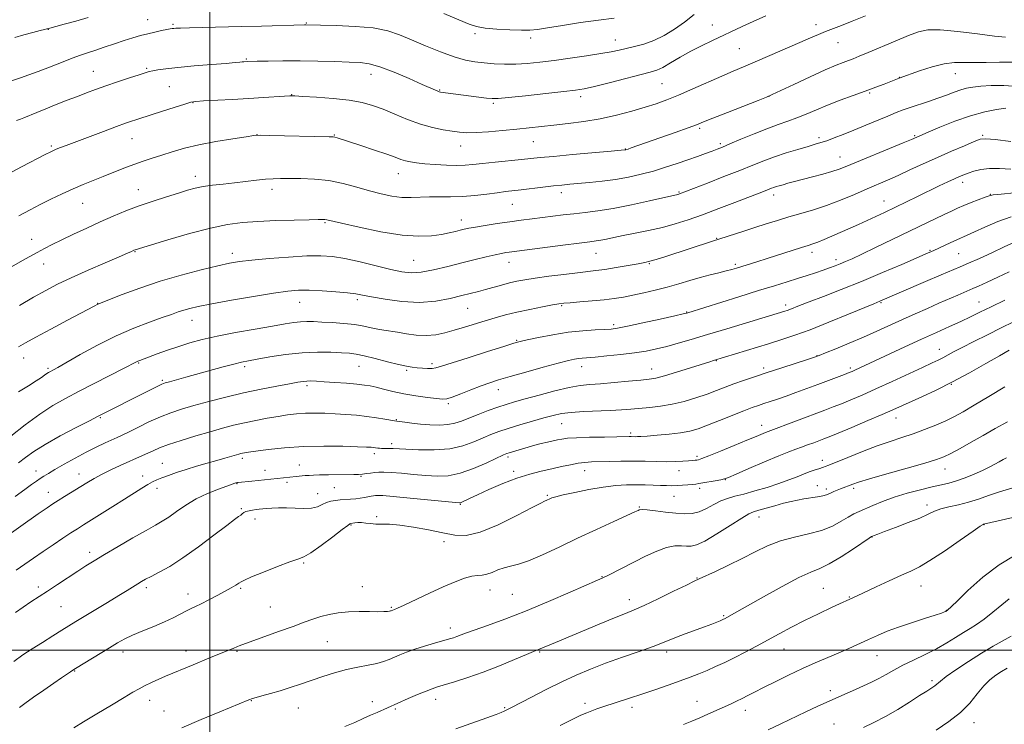
# Model space of a CAD drawing. Extents: x 2187300 to 2190200, y 314800 to 317700.
# Drawn here: x 2188933 to 2189281, y 315974 to 316223 of the extents above; entities that cross this region are included whole.
import ezdxf

# ---------------------------------------------------------------- set-up
doc = ezdxf.new("R2010")
doc.units = 0
doc.header["$MEASUREMENT"] = 0
for name, color, linetype, lineweight in [('32000', 7, 'Continuous', 0), ('DTM SPOT ELEVATION', 2, 'Continuous', 13), ('INDEX CONTOUR', 41, 'Continuous', 13), ('INTERMEDIATE CONTOUR', 44, 'Continuous', 0)]:
    doc.layers.add(name, color=color, linetype=linetype, lineweight=lineweight)

msp = doc.modelspace()

# ---------------------------------------------------------------- linework, layer by layer
at = {"layer": '32000', "flags": 128}
for points in [[(2189000, 315000), (2189000, 317500)], [(2190000, 316000), (2187500, 316000)]]:
    msp.add_lwpolyline(points, dxfattribs=at)
at = {"layer": 'DTM SPOT ELEVATION'}
for p in [(2188977.94, 316223.02, 1049.28), (2188986.94, 316221.4, 1049.79), (2189034.09, 316221.9, 1049.89), (2189177.69, 316221.13, 1051.26), (2189214.4, 316221.23, 1053.48), (2188942.8, 316219.6, 1048.05), (2189093.75, 316218.11, 1048.34), (2189113.41, 316216.55, 1048.42), (2189143.33, 316215.83, 1049.28), (2189187.21, 316212.77, 1052.98), (2189222.1, 316214.95, 1054.82), (2188977.56, 316205.83, 1051.82), (2189012.87, 316209.16, 1051.85), (2188958.72, 316204.8, 1051.15), (2189056.94, 316203.73, 1052.64), (2189243.85, 316202.65, 1057.96), (2189263.68, 316203.91, 1058.79), (2188985.6, 316199.37, 1052.96), (2189159.83, 316200.44, 1052.96), (2189028.84, 316196.57, 1053.94), (2189081.25, 316198.12, 1051.9), (2189131.12, 316195.8, 1052.43), (2189197.74, 316195.93, 1056.01), (2189233.32, 316197.07, 1058.18), (2188993.97, 316193.73, 1054.06), (2189100.21, 316193.45, 1052.25), (2189016.65, 316182.36, 1055.98), (2189043.95, 316182.27, 1055.91), (2189173.22, 316184.58, 1056.26), (2189249.29, 316181.99, 1061.85), (2189273.31, 316182.17, 1063.81), (2188943.86, 316178.39, 1053.77), (2188972.37, 316180.95, 1054.8), (2189088.67, 316178.32, 1054.72), (2189114.38, 316179.93, 1054.88), (2189180.51, 316179.18, 1057.71), (2189215.38, 316181.32, 1059.64), (2189146.85, 316177.25, 1055.94), (2189222.87, 316174.47, 1061.23), (2188994.82, 316167.65, 1057.47), (2189066.67, 316168.61, 1056.71), (2189266.19, 316165.49, 1066.5), (2188974.69, 316162.88, 1057.28), (2189021.88, 316162.98, 1058.51), (2189124.27, 316161.83, 1058.52), (2189165.86, 316162.13, 1059.85), (2189199.33, 316161.04, 1062.49), (2189275.97, 316161.23, 1067.94), (2188954.93, 316158.04, 1056.82), (2189106.94, 316157.74, 1058.88), (2189238.37, 316158.95, 1065.24), (2189040.63, 316151.18, 1060.17), (2189088.85, 316152.13, 1059.41), (2188936.93, 316145.31, 1057.3), (2189179.24, 316145.64, 1063.93), (2188973.43, 316140.94, 1060.09), (2189007.93, 316140.34, 1061.52), (2189136.51, 316140.43, 1062.82), (2189212.97, 316140.71, 1066.48), (2189254.63, 316141.47, 1069.87), (2189264.8, 316140.29, 1070.95), (2188941.15, 316136.63, 1058.68), (2189071.99, 316137.95, 1061.07), (2189105.77, 316137.17, 1062.68), (2189155.43, 316136.76, 1064.12), (2189185.85, 316136.53, 1065.71), (2189221.47, 316138.19, 1067.54), (2188960.22, 316122.74, 1061.94), (2189031.75, 316123.04, 1064.75), (2189052.12, 316124.02, 1064.35), (2189237.36, 316122.93, 1072.14), (2189271.96, 316123.11, 1075.18), (2189091.09, 316120.87, 1064.88), (2189124.44, 316121.92, 1066.15), (2189168.64, 316119.58, 1067.93), (2189203.56, 316122.09, 1069.57), (2188993.64, 316116.73, 1064.7), (2189142.79, 316115.13, 1067.68), (2189108.46, 316109.6, 1067.88), (2189257.94, 316106.4, 1077.3), (2188934.15, 316103.34, 1062.71), (2188974.81, 316101.53, 1066.14), (2189078.54, 316101.38, 1067.65), (2189179.04, 316102.41, 1072.07), (2189214.65, 316104.24, 1073.93), (2188942.67, 316099.68, 1063.75), (2189012.24, 316100.34, 1068.34), (2189052.73, 316100.38, 1068.86), (2189069.51, 316099.01, 1068.21), (2189131.48, 316100.34, 1070.62), (2189156.27, 316099.46, 1071.29), (2189195.88, 316099.8, 1073.65), (2189226.5, 316099.82, 1075.7), (2188983.16, 316095.46, 1067.78), (2189034.31, 316093.56, 1070.34), (2189101.98, 316092.1, 1070.63), (2189262.23, 316094.03, 1080.04), (2189084.25, 316087.18, 1070.26), (2188961.21, 316082.22, 1068.15), (2189065.96, 316081.51, 1071.91), (2189242.66, 316082.08, 1080.67), (2189124.41, 316080.12, 1074.89), (2189195.08, 316079.53, 1077.4), (2189148.8, 316076.83, 1075.7), (2189064.23, 316073.03, 1073.62), (2189011.4, 316067.83, 1074.35), (2189058.12, 316069.55, 1074.39), (2189105.41, 316068.28, 1076.34), (2189172.26, 316068.52, 1077.7), (2189216.57, 316067.16, 1081.47), (2188938.44, 316063.33, 1069.33), (2188983.11, 316066.1, 1073.11), (2189019.5, 316063.58, 1075.36), (2189031.64, 316065.55, 1075.23), (2189107.43, 316063.27, 1077.62), (2189132.5, 316063.47, 1078.7), (2189165.94, 316063.53, 1078.66), (2189259.95, 316064.09, 1084.7), (2188953.64, 316062.36, 1071.31), (2188976.14, 316061.61, 1073.39), (2189053.4, 316061.53, 1076.14), (2189182.33, 316060.28, 1080.06), (2188981.27, 316057.27, 1074.54), (2189009.55, 316058.88, 1076.08), (2189027.28, 316059.33, 1076.35), (2189043.98, 316057.53, 1076.96), (2189173.16, 316057.26, 1080.4), (2189214.8, 316058.24, 1083.21), (2189217.95, 316057, 1083.63), (2189227.65, 316057.21, 1084.33), (2188942.87, 316055.83, 1071.3), (2189038.14, 316055.37, 1077.31), (2189119.31, 316054.77, 1079.82), (2189164.15, 316054.39, 1080.93), (2189011.03, 316050.03, 1077.81), (2189088.56, 316051.62, 1078.09), (2189151.85, 316050.7, 1081.88), (2189253.56, 316051.41, 1087.54), (2189015.98, 316046.45, 1078.63), (2189059, 316047.28, 1079.82), (2189194.22, 316047.06, 1084.69), (2189049.89, 316044.31, 1080.11), (2189273.73, 316044.44, 1090.04), (2189234.15, 316039.98, 1088.05), (2189082.79, 316038.34, 1080.52), (2188957.42, 316034.62, 1075.56), (2189033.12, 316030.78, 1080.18), (2189138.61, 316025.98, 1083.93), (2189172.22, 316025.54, 1085.92), (2188939.27, 316022.32, 1075.58), (2188977.48, 316022.09, 1078.37), (2189010.9, 316021.84, 1080.18), (2189053.94, 316022.5, 1081.32), (2189099, 316021.32, 1082.73), (2189216.94, 316021.91, 1089.05), (2189251.49, 316022.73, 1090.76), (2188992.25, 316019.86, 1079.45), (2189106.98, 316019.71, 1082.92), (2189148.37, 316017.84, 1085.43), (2189226.13, 316018.81, 1089.9), (2188947.29, 316015.38, 1076.97), (2189021.37, 316015.3, 1081.11), (2189064.19, 316015.14, 1081.86), (2189181.63, 316012.22, 1087.83), (2189260.46, 316014.09, 1091.95), (2189084.96, 316007.89, 1083.51), (2189041.46, 316003.05, 1082.87), (2189203.08, 316000.4, 1090.8), (2188969.21, 315999.31, 1080.54), (2188991.51, 315999.67, 1081.43), (2189009.56, 315999.53, 1082.16), (2189116.57, 315999.3, 1086.14), (2189161.57, 315999.34, 1088.46), (2189235.92, 315998.05, 1092.83), (2188952.17, 315992.58, 1080.09), (2189255.36, 315989.23, 1095.67), (2189219.38, 315985.65, 1093.55), (2188978.66, 315982.21, 1082.6), (2189014.58, 315982.09, 1084.07), (2189031.27, 315979.55, 1084.78), (2189057.42, 315981.72, 1085.44), (2189079.86, 315982.65, 1086.53), (2189104.18, 315979.67, 1087.84), (2189132.67, 315981.14, 1089.59), (2189149.21, 315979.73, 1090.45), (2189172.23, 315981.95, 1091.19), (2188983.68, 315978.52, 1083.16), (2189065.53, 315979.22, 1086.19), (2189189.37, 315978.67, 1092.6), (2189220.73, 315973.87, 1095.19), (2189270.21, 315974.3, 1098.68)]:
    msp.add_point(p, dxfattribs=at)
at = {"layer": 'INDEX CONTOUR', "flags": 128}
for points, elevation in [([(2189171.25, 316224.8549), (2189167.7961, 316222.177), (2189164.245, 316219.669), (2189160.608, 316217.452), (2189156.984, 316215.667), (2189153.4739, 316214.402), (2189150.194, 316213.535), (2189144.674, 316212.309), (2189141.874, 316211.712), (2189138.184, 316211.033), (2189133.172, 316210.237), (2189127.399, 316209.401), (2189121.676, 316208.628), (2189116.634, 316208.01), (2189112.2, 316207.579), (2189108.123, 316207.349), (2189104.205, 316207.328), (2189100.466, 316207.472), (2189096.976, 316207.729), (2189093.72, 316208.09), (2189090.33, 316208.734), (2189086.348, 316209.8849), (2189081.504, 316211.667), (2189076.277, 316213.806), (2189071.3321, 316215.929), (2189067.0729, 316217.723), (2189062.856, 316219.116), (2189057.7729, 316220.101), (2189051.318, 316220.688), (2189044.585, 316220.982), (2189039.066, 316221.106), (2189033.949, 316221.201), (2189033.47, 316221.196), (2189018.254, 316220.793), (2189011.15, 316220.617), (2188992.715, 316220.19), (2188989.612, 316220.093), (2188987.969, 316220.016), (2188987.16, 316219.951), (2188986.6041, 316219.884), (2188985.917, 316219.7659), (2188984.76, 316219.541), (2188982.904, 316219.165), (2188980.542, 316218.661), (2188977.973, 316218.064), (2188975.412, 316217.395), (2188972.724, 316216.61), (2188969.691, 316215.646), (2188966.203, 316214.485), (2188962.6, 316213.271), (2188959.329, 316212.1899), (2188956.6641, 316211.349), (2188954.169, 316210.536), (2188951.232, 316209.463), (2188947.449, 316207.945), (2188943.245, 316206.227), (2188939.255, 316204.66), (2188935.925, 316203.485), (2188932.955, 316202.505), (2188929.856, 316201.414)], 1050), ([(2189285.758, 316199.449), (2189280.767, 316199.803), (2189276.301, 316199.7391), (2189272.609, 316199.477), (2189269.821, 316199.18), (2189267.605, 316198.799), (2189265.512, 316198.228), (2189263.166, 316197.396), (2189260.4801, 316196.368), (2189257.444, 316195.242), (2189254.102, 316194.107), (2189247.673, 316192.016), (2189245.116, 316191.11), (2189242.667, 316190.153), (2189239.791, 316188.961), (2189231.954, 316185.672), (2189227.7749, 316183.95), (2189223.992, 316182.438), (2189220.748, 316181.193), (2189218.123, 316180.236), (2189216.078, 316179.55), (2189214.094, 316178.95), (2189211.534, 316178.208), (2189207.97, 316177.16), (2189203.798, 316175.881), (2189199.6259, 316174.506), (2189195.8459, 316173.118), (2189192.003, 316171.5901), (2189187.431, 316169.745), (2189181.776, 316167.511), (2189175.944, 316165.237), (2189166.091, 316161.442), (2189165.77, 316161.339), (2189165.451, 316161.252), (2189155.46, 316158.962), (2189149.047, 316157.547), (2189142.642, 316156.264), (2189137.23, 316155.387), (2189132.714, 316154.827), (2189128.728, 316154.406), (2189124.955, 316153.978), (2189121.281, 316153.525), (2189113.954, 316152.593), (2189110.113, 316152.094), (2189105.995, 316151.533), (2189101.593, 316150.895), (2189097.365, 316150.252), (2189093.883, 316149.693), (2189091.531, 316149.278), (2189089.933, 316148.943), (2189088.521, 316148.592), (2189086.808, 316148.153), (2189084.621, 316147.643), (2189081.868, 316147.099), (2189078.404, 316146.605), (2189073.8859, 316146.417), (2189067.917, 316146.837), (2189060.443, 316148.027), (2189052.763, 316149.594), (2189046.514, 316151.007), (2189041.271, 316152.234), (2189040.612, 316152.351), (2189039.9, 316152.386), (2189038.318, 316152.368), (2189035.096, 316152.291), (2189029.8, 316152.151), (2189023.334, 316151.9461), (2189016.936, 316151.678), (2189011.463, 316151.304), (2189006.237, 316150.608), (2189000.196, 316149.332), (2188992.735, 316147.359), (2188985.066, 316145.142), (2188973.495, 316141.64), (2188973.055, 316141.463), (2188972.225, 316141.082), (2188970.846, 316140.47), (2188967.878, 316139.179), (2188962.913, 316137.032), (2188956.858, 316134.387), (2188950.952, 316131.736), (2188946.102, 316129.429), (2188941.888, 316127.25), (2188937.559, 316124.837), (2188932.598, 316121.946)], 1060), ([(2189283.399, 316153.314), (2189278.62, 316151.6), (2189274.0929, 316149.654), (2189270.376, 316147.937), (2189267.82, 316146.778), (2189264.0941, 316145.151), (2189261.771, 316144.094), (2189256.001, 316141.423), (2189253.009, 316140.128), (2189244.669, 316136.482), (2189237.866, 316133.556), (2189230.455, 316130.459), (2189223.294, 316127.5931), (2189216.95, 316125.137), (2189211.914, 316123.213), (2189208.5109, 316121.896), (2189205.097, 316120.548), (2189204.141, 316120.195), (2189203.327, 316119.923), (2189182.831, 316113.716), (2189175.954, 316111.645), (2189170.213, 316109.928), (2189165.532, 316108.5621), (2189161.562, 316107.466), (2189157.942, 316106.563), (2189154.266, 316105.804), (2189150.116, 316105.147), (2189145.282, 316104.561), (2189140.381, 316104.069), (2189136.236, 316103.705), (2189131.669, 316103.346), (2189130.358, 316103.205), (2189128.935, 316102.962), (2189126.759, 316102.462), (2189123.175, 316101.531), (2189117.853, 316100.085), (2189111.76, 316098.396), (2189106.192, 316096.822), (2189102.0831, 316095.617), (2189098.931, 316094.602), (2189095.874, 316093.492), (2189092.31, 316092.105), (2189088.681, 316090.67), (2189085.688, 316089.52), (2189083.76, 316088.908), (2189082.232, 316088.774), (2189080.166, 316088.977), (2189076.889, 316089.395), (2189072.794, 316089.979), (2189068.538, 316090.697), (2189064.68, 316091.5041), (2189061.385, 316092.3019), (2189058.722, 316092.9791), (2189056.637, 316093.459), (2189054.592, 316093.799), (2189051.93, 316094.092), (2189048.242, 316094.4059), (2189044.11, 316094.719), (2189040.36, 316094.981), (2189037.623, 316095.154), (2189035.723, 316095.229), (2189034.286, 316095.209), (2189032.902, 316095.08), (2189031.023, 316094.787), (2189028.0659, 316094.261), (2189023.632, 316093.45), (2189018.062, 316092.368), (2189011.882, 316091.046), (2189005.596, 316089.536), (2188999.614, 316087.974), (2188994.326, 316086.515), (2188989.97, 316085.25), (2188986.18, 316084.006), (2188982.44, 316082.543), (2188978.412, 316080.722), (2188974.476, 316078.808), (2188971.189, 316077.167), (2188968.907, 316076.052), (2188967.178, 316075.248), (2188962.889, 316073.321), (2188959.798, 316071.864), (2188956.196, 316070.0531), (2188952.267, 316067.936), (2188948.432, 316065.777), (2188945.176, 316063.897), (2188942.842, 316062.523), (2188941.208, 316061.527), (2188939.914, 316060.69), (2188938.598, 316059.788), (2188936.906, 316058.577), (2188934.482, 316056.806), (2188931.126, 316054.335)], 1070), ([(2189282.714, 316106.105), (2189279.252, 316104.179), (2189274.43, 316101.4171), (2189268.69, 316098.165), (2189262.6539, 316094.897), (2189256.891, 316092.012), (2189251.7611, 316089.612), (2189241.491, 316084.993), (2189237.7869, 316083.38), (2189232.67, 316081.2), (2189227.04, 316078.827), (2189222.179, 316076.797), (2189219.017, 316075.497), (2189217.056, 316074.719), (2189213.527, 316073.393), (2189211.366, 316072.594), (2189209.222, 316071.817), (2189207.195, 316071.095), (2189204.746, 316070.173), (2189201.174, 316068.725), (2189196.128, 316066.584), (2189190.637, 316064.211), (2189186.075, 316062.225), (2189183.408, 316061.079), (2189181.963, 316060.554), (2189180.657, 316060.267), (2189178.685, 316059.911), (2189174.2799, 316059.151), (2189172.858, 316058.916), (2189171.804, 316058.768), (2189170.652, 316058.645), (2189169.054, 316058.5), (2189167.147, 316058.352), (2189165.185, 316058.238), (2189163.344, 316058.187), (2189161.475, 316058.196), (2189159.352, 316058.258), (2189156.802, 316058.358), (2189153.88, 316058.456), (2189150.696, 316058.506), (2189147.303, 316058.452), (2189143.523, 316058.208), (2189139.119, 316057.677), (2189134.043, 316056.82), (2189128.994, 316055.816), (2189124.863, 316054.903), (2189122.293, 316054.258), (2189120.943, 316053.835), (2189120.228, 316053.531), (2189119.168, 316053.0299), (2189118.312, 316052.676), (2189117.023, 316052.049), (2189113.944, 316050.448), (2189108.538, 316047.612), (2189101.912, 316044.352), (2189095.585, 316041.745), (2189090.659, 316040.606), (2189086.572, 316040.687), (2189082.346, 316041.476), (2189077.3, 316042.508), (2189071.959, 316043.505), (2189067.148, 316044.235), (2189063.488, 316044.546), (2189060.792, 316044.593), (2189058.672, 316044.607), (2189056.804, 316044.761), (2189055.122, 316044.983), (2189053.627, 316045.14), (2189052.328, 316045.136), (2189051.268, 316045.024), (2189049.692, 316044.77), (2189049.504, 316044.686), (2189048.737, 316044.141), (2189046.805, 316042.679), (2189043.405, 316040.07), (2189039.345, 316037.014), (2189035.716, 316034.439), (2189033.235, 316032.991), (2189031.126, 316032.182), (2189028.24, 316031.237), (2189023.845, 316029.6059), (2189018.871, 316027.636), (2189014.667, 316025.895), (2189012.213, 316024.802), (2189011.022, 316024.17), (2189010.238, 316023.662), (2189009.138, 316022.992), (2189007.52, 316022.069), (2189005.313, 316020.854), (2189002.538, 316019.357), (2188999.576, 316017.792), (2188996.8999, 316016.423), (2188994.84, 316015.428), (2188993.16, 316014.642), (2188991.482, 316013.815), (2188989.4739, 316012.747), (2188986.971, 316011.447), (2188983.854, 316009.97), (2188980.117, 316008.384), (2188976.2, 316006.79), (2188972.653, 316005.3011), (2188969.835, 316003.962), (2188967.318, 316002.572), (2188964.479, 316000.863), (2188952.477, 315993.509), (2188951.513, 315992.904), (2188950.683, 315992.357), (2188947.464, 315990.1839), (2188944.727, 315988.307), (2188941.217, 315985.877), (2188937.551, 315983.311), (2188934.496, 315981.128), (2188932.591, 315979.686)], 1080), ([(2189292.859, 316048.951), (2189273.623, 316044.595), (2189273.422, 316044.485), (2189272.4331, 316043.822), (2189269.872, 316042.049), (2189265.316, 316038.874), (2189259.7841, 316035.072), (2189254.658, 316031.686), (2189250.913, 316029.464), (2189247.908, 316027.978), (2189244.594, 316026.5059), (2189240.268, 316024.5301), (2189235.59, 316022.346), (2189228.856, 316019.189), (2189220.099, 316015.155), (2189215.253, 316012.875), (2189210.238, 316010.436), (2189205.622, 316008.077), (2189201.369, 316005.809), (2189193.266, 316001.391), (2189189.328, 315999.282), (2189185.578, 315997.347), (2189182.09, 315995.651), (2189178.852, 315994.171), (2189175.829, 315992.862), (2189172.933, 315991.667), (2189169.876, 315990.474), (2189166.316, 315989.159), (2189162.041, 315987.642), (2189157.355, 315986.022), (2189152.693, 315984.443), (2189148.428, 315983.026), (2189138.9699, 315979.919), (2189136.877, 315979.206), (2189135.059, 315978.559), (2189133.283, 315977.8829), (2189131.118, 315976.949), (2189128.084, 315975.5), (2189123.892, 315973.383)], 1090)]:
    msp.add_lwpolyline(points, dxfattribs=dict(at, elevation=elevation))
at = {"layer": 'INTERMEDIATE CONTOUR', "flags": 128}
for points, elevation in [([(2189231.807, 316224.393), (2189227.146, 316222.491), (2189223.342, 316220.989), (2189217.692, 316218.827), (2189215.256, 316217.844), (2189212.443, 316216.648), (2189208.674, 316215.002), (2189198.019, 316210.327), (2189192.809, 316208.073), (2189188.664, 316206.323), (2189185.028, 316204.802), (2189181.04, 316203.093), (2189170.7489, 316198.532), (2189165.727, 316196.353), (2189161.578, 316194.669), (2189157.864, 316193.326), (2189153.901, 316192.055), (2189149.167, 316190.664), (2189143.788, 316189.253), (2189138.053, 316187.998), (2189132.248, 316187.03), (2189126.656, 316186.307), (2189121.5611, 316185.746), (2189112.928, 316184.823), (2189108.497, 316184.363), (2189103.508, 316183.867), (2189098.47, 316183.418), (2189094.0921, 316183.125), (2189090.85, 316183.07), (2189088.277, 316183.235), (2189085.6701, 316183.578), (2189082.467, 316184.086), (2189078.669, 316184.865), (2189074.417, 316186.052), (2189069.886, 316187.706), (2189065.37, 316189.5771), (2189061.198, 316191.337), (2189057.521, 316192.727), (2189053.789, 316193.771), (2189049.274, 316194.558), (2189043.586, 316195.167), (2189037.686, 316195.617), (2189032.87, 316195.916), (2189030.006, 316196.07), (2189028.253, 316196.091), (2189026.344, 316195.992), (2189018.975, 316195.511), (2189013.719, 316195.189), (2189007.8409, 316194.855), (2188997.714, 316194.307), (2188995.028, 316194.128), (2188993.244, 316193.835), (2188991.11, 316193.21), (2188987.739, 316192.122), (2188979.961, 316189.584), (2188973.759, 316187.609), (2188972.209, 316187.104), (2188970.1109, 316186.376), (2188966.917, 316185.217), (2188962.349, 316183.519), (2188949.081, 316178.5209), (2188946.832, 316177.662), (2188945.402, 316177.103), (2188944.423, 316176.694), (2188943.443, 316176.224), (2188941.99, 316175.471), (2188933.386, 316170.94), (2188926.554, 316167.38)], 1054), ([(2188956.941, 316223.839), (2188952.496, 316222.537), (2188948.453, 316221.417), (2188942.577, 316219.858), (2188942.272, 316219.793), (2188941.528, 316219.6159), (2188939.946, 316219.22), (2188937.309, 316218.539), (2188934.113, 316217.677), (2188931.034, 316216.776)], 1048), ([(2189196.606, 316224.4051), (2189192.1, 316222.36), (2189188.2351, 316220.573), (2189177.702, 316215.668), (2189173.896, 316213.841), (2189170.0501, 316211.855), (2189166.316, 316209.742), (2189162.928, 316207.7461), (2189160.143, 316206.163), (2189158.006, 316205.167), (2189155.724, 316204.449), (2189141.193, 316200.742), (2189135.982, 316199.436), (2189132.393, 316198.616), (2189129.314, 316198.102), (2189125.124, 316197.599), (2189118.79, 316196.896), (2189111.63, 316196.119), (2189105.551, 316195.481), (2189101.9011, 316195.146), (2189099.802, 316195.107), (2189097.821, 316195.308), (2189081.536, 316197.428), (2189081.045, 316197.537), (2189080.544, 316197.72), (2189079.727, 316198.074), (2189075.099, 316200.145), (2189070.476, 316202.19), (2189065.098, 316204.469), (2189060.122, 316206.373), (2189056.337, 316207.453), (2189053.067, 316207.9), (2189049.272, 316208.065), (2189044.188, 316208.231), (2189038.168, 316208.4), (2189031.8431, 316208.505), (2189025.821, 316208.498), (2189020.62, 316208.417), (2189016.738, 316208.319), (2189013.424, 316208.2119), (2189012.01, 316208.127), (2189011.423, 316208.079), (2189010.61, 316208.001), (2189008.954, 316207.853), (2189005.722, 316207.584), (2189000.531, 316207.167), (2188994.394, 316206.659), (2188988.673, 316206.136), (2188984.438, 316205.664), (2188981.597, 316205.261), (2188979.762, 316204.935), (2188978.493, 316204.658), (2188977.129, 316204.2659), (2188974.952, 316203.561), (2188971.496, 316202.419), (2188967.293, 316201.013), (2188963.123, 316199.59), (2188959.5661, 316198.332), (2188956.379, 316197.156), (2188953.116, 316195.916), (2188949.463, 316194.511), (2188945.63, 316193.017), (2188941.959, 316191.557), (2188938.749, 316190.242), (2188934.182, 316188.34), (2188932.932, 316187.85), (2188931.549, 316187.354)], 1052), ([(2189142.924, 316223.628), (2189137.427, 316222.919), (2189131.038, 316221.994), (2189124.658, 316221.01), (2189119.353, 316220.1621), (2189115.809, 316219.607), (2189113.176, 316219.334), (2189110.22, 316219.292), (2189106.085, 316219.433), (2189101.428, 316219.714), (2189097.278, 316220.0979), (2189094.2929, 316220.599), (2189091.614, 316221.451), (2189088.011, 316222.942), (2189082.671, 316225.213)], 1048), ([(2189281.3209, 316216.808), (2189277.478, 316217.219), (2189271.474, 316217.997), (2189264.537, 316218.863), (2189258.299, 316219.445), (2189253.91, 316219.435), (2189250.577, 316218.762), (2189247.025, 316217.418), (2189242.363, 316215.4719), (2189232.734, 316211.403), (2189229.583, 316210.092), (2189227.476, 316209.248), (2189225.815, 316208.621), (2189224.007, 316207.951), (2189221.4731, 316206.938), (2189217.634, 316205.271), (2189212.253, 316202.811), (2189206.443, 316200.098), (2189198.822, 316196.519), (2189196.78, 316195.638), (2189193.849, 316194.474), (2189183.026, 316190.22), (2189177.864, 316188.179), (2189174.543, 316186.852), (2189172.118, 316185.901), (2189169.131, 316184.793), (2189164.573, 316183.155), (2189149.001, 316177.663), (2189147.854, 316177.271), (2189147.047, 316177.048), (2189145.484, 316176.846), (2189141.934, 316176.516), (2189128.219, 316175.297), (2189121.458, 316174.681), (2189116.83, 316174.234), (2189110.15, 316173.536), (2189100.828, 316172.6019), (2189096.364, 316172.14), (2189092.995, 316171.7721), (2189090.227, 316171.534), (2189087.281, 316171.458), (2189083.612, 316171.5579), (2189079.619, 316171.784), (2189075.936, 316172.073), (2189073.052, 316172.376), (2189070.865, 316172.712), (2189069.13, 316173.112), (2189067.54, 316173.626), (2189065.545, 316174.36), (2189062.536, 316175.441), (2189058.193, 316176.913), (2189053.354, 316178.508), (2189044.948, 316181.244), (2189044.202, 316181.465), (2189043.585, 316181.569), (2189042.1551, 316181.631), (2189021.051, 316182.099), (2189017.739, 316182.14), (2189015.565, 316182.014), (2189012.762, 316181.625), (2189008.052, 316180.909), (2189002.111, 316179.931), (2188996.1049, 316178.784), (2188990.964, 316177.561), (2188986.668, 316176.332), (2188982.964, 316175.165), (2188979.605, 316174.094), (2188976.376, 316173.032), (2188973.073, 316171.856), (2188969.55, 316170.487), (2188962.247, 316167.5129), (2188955.195, 316164.686), (2188951.551, 316163.146), (2188947.695, 316161.403), (2188943.768, 316159.531), (2188939.966, 316157.649), (2188936.348, 316155.789), (2188932.411, 316153.664)], 1056), ([(2189283.881, 316207.956), (2189279.3, 316208.045), (2189274.529, 316207.936), (2189270.154, 316207.851), (2189266.556, 316207.917), (2189263.287, 316207.888), (2189259.691, 316207.423), (2189255.371, 316206.318), (2189250.968, 316204.903), (2189243.727, 316202.349), (2189238.469, 316200.284), (2189235.458, 316199.131), (2189231.746, 316197.752), (2189227.4429, 316196.194), (2189222.885, 316194.528), (2189218.466, 316192.833), (2189214.491, 316191.183), (2189210.912, 316189.643), (2189207.589, 316188.277), (2189204.357, 316187.097), (2189200.93, 316185.9121), (2189196.996, 316184.477), (2189192.421, 316182.654), (2189187.796, 316180.723), (2189183.8931, 316179.0671), (2189181.238, 316177.957), (2189179.3661, 316177.213), (2189177.567, 316176.543), (2189175.26, 316175.708), (2189172.381, 316174.682), (2189169, 316173.492), (2189165.195, 316172.174), (2189161.088, 316170.815), (2189156.811, 316169.51), (2189152.468, 316168.342), (2189148.033, 316167.341), (2189143.45, 316166.521), (2189138.742, 316165.8879), (2189134.23, 316165.416), (2189127.225, 316164.794), (2189124.49, 316164.532), (2189121.471, 316164.204), (2189117.741, 316163.763), (2189110.04, 316162.833), (2189104.53, 316162.2), (2189101.612, 316161.833), (2189097.899, 316161.337), (2189093.637, 316160.83), (2189089.254, 316160.474), (2189085.104, 316160.375), (2189081.251, 316160.414), (2189077.685, 316160.415), (2189071.156, 316160.112), (2189067.867, 316160.167), (2189064.351, 316160.597), (2189060.543, 316161.392), (2189056.402, 316162.5), (2189051.906, 316163.83), (2189047.108, 316165.1411), (2189042.076, 316166.157), (2189036.944, 316166.68), (2189032.101, 316166.835), (2189024.902, 316166.813), (2189022.349, 316166.762), (2189019.687, 316166.597), (2189016.417, 316166.265), (2189008.634, 316165.341), (2189004.63, 316164.889), (2189000.859, 316164.4451), (2188997.541, 316163.97), (2188994.757, 316163.415), (2188992.047, 316162.697), (2188988.812, 316161.72), (2188984.641, 316160.426), (2188979.846, 316158.882), (2188974.928, 316157.192), (2188970.263, 316155.43), (2188965.749, 316153.563), (2188961.163, 316151.532), (2188956.387, 316149.323), (2188951.721, 316147.1059), (2188947.571, 316145.1009), (2188944.2159, 316143.456), (2188941.422, 316142.047), (2188938.826, 316140.68), (2188936.078, 316139.169), (2188932.875, 316137.362), (2188928.924, 316135.113)], 1058), ([(2189281.449, 316191.751), (2189278.234, 316191.251), (2189273.999, 316190.39), (2189268.964, 316189.018), (2189263.45, 316187.093), (2189258.193, 316185.004), (2189254.031, 316183.247), (2189248.068, 316180.689), (2189245.151, 316179.472), (2189225.233, 316171.196), (2189222.588, 316170.159), (2189220, 316169.3039), (2189216.727, 316168.379), (2189213.066, 316167.415), (2189206.697, 316165.765), (2189204.435, 316165.159), (2189202.6751, 316164.675), (2189201.31, 316164.288), (2189200.244, 316163.97), (2189199.388, 316163.69), (2189198.644, 316163.4171), (2189195.753, 316162.266), (2189185.645, 316158.361), (2189179.938, 316156.187), (2189174.228, 316154.06), (2189169.178, 316152.27), (2189164.576, 316150.797), (2189159.993, 316149.548), (2189155.151, 316148.443), (2189150.373, 316147.472), (2189146.134, 316146.6429), (2189142.794, 316145.961), (2189140.252, 316145.425), (2189138.293, 316145.0339), (2189136.5819, 316144.761), (2189134.308, 316144.473), (2189130.54, 316144.011), (2189124.777, 316143.278), (2189105.827, 316140.814), (2189104.638, 316140.635), (2189103.0629, 316140.352), (2189100.816, 316139.884), (2189097.684, 316139.169), (2189093.741, 316138.219), (2189089.135, 316137.063), (2189084.0801, 316135.77), (2189079.067, 316134.5721), (2189074.655, 316133.742), (2189071.157, 316133.498), (2189067.909, 316133.831), (2189064, 316134.679), (2189058.834, 316135.936), (2189053.07, 316137.322), (2189047.68, 316138.516), (2189043.294, 316139.258), (2189039.175, 316139.553), (2189034.243, 316139.467), (2189027.826, 316139.082), (2189020.885, 316138.532), (2189014.789, 316137.965), (2189010.442, 316137.466), (2189006.893, 316136.874), (2189002.728, 316135.9641), (2188996.8999, 316134.565), (2188989.834, 316132.715), (2188982.322, 316130.504), (2188975.13, 316128.073), (2188968.922, 316125.762), (2188960.383, 316122.3889), (2188958.991, 316121.643), (2188949.644, 316116.721), (2188943.749, 316113.6), (2188938.407, 316110.745), (2188934.711, 316108.715), (2188932.278, 316107.25)], 1062), ([(2189283.211, 316179.99), (2189277.665, 316180.636), (2189274.385, 316180.927), (2189272.428, 316180.725), (2189270.2941, 316179.923), (2189266.834, 316178.463), (2189262.293, 316176.514), (2189257.2651, 316174.302), (2189252.2751, 316172.036), (2189247.577, 316169.869), (2189243.356, 316167.937), (2189239.685, 316166.312), (2189232.386, 316163.172), (2189227.931, 316161.238), (2189223.0499, 316159.187), (2189218.109, 316157.288), (2189213.409, 316155.737), (2189208.977, 316154.4491), (2189204.771, 316153.265), (2189200.734, 316152.053), (2189196.747, 316150.7869), (2189192.671, 316149.469), (2189188.486, 316148.127), (2189177.698, 316144.731), (2189161.227, 316139.315), (2189157.841, 316138.227), (2189155.587, 316137.556), (2189153.77, 316137.131), (2189151.415, 316136.693), (2189147.856, 316136.056), (2189143.653, 316135.328), (2189139.676, 316134.686), (2189136.503, 316134.254), (2189129.973, 316133.523), (2189125.19, 316132.942), (2189119.881, 316132.254), (2189115.0291, 316131.586), (2189111.352, 316131.024), (2189108.521, 316130.5), (2189105.941, 316129.907), (2189103.158, 316129.174), (2189097.505, 316127.605), (2189094.986, 316126.94), (2189089.131, 316125.442), (2189084.952, 316124.402), (2189079.883, 316123.459), (2189074.099, 316123.011), (2189067.887, 316123.326), (2189061.968, 316124.125), (2189057.171, 316124.998), (2189053.989, 316125.622), (2189051.56, 316126.041), (2189048.679, 316126.389), (2189044.507, 316126.761), (2189039.639, 316127.104), (2189035.032, 316127.324), (2189031.279, 316127.327), (2189027.507, 316127.018), (2189022.478, 316126.301), (2189015.443, 316125.145), (2189007.605, 316123.787), (2189000.655, 316122.529), (2188995.866, 316121.5939), (2188992.826, 316120.904), (2188990.706, 316120.3009), (2188988.732, 316119.634), (2188986.36, 316118.782), (2188983.1, 316117.627), (2188978.601, 316116.0551), (2188973.053, 316113.963), (2188966.783, 316111.246), (2188960.203, 316107.929), (2188954.065, 316104.545), (2188946.209, 316100.039), (2188944.6631, 316099.18), (2188943.3539, 316098.494), (2188942.839, 316098.198), (2188942.269, 316097.817), (2188941.526, 316097.2731), (2188940.364, 316096.454), (2188938.502, 316095.241), (2188935.755, 316093.545), (2188932.3139, 316091.386)], 1064), ([(2189283.266, 316170.123), (2189279.264, 316170.357), (2189275.655, 316170.39), (2189272.62, 316170.0481), (2189270.151, 316169.447), (2189268.191, 316168.782), (2189266.63, 316168.186), (2189265.144, 316167.563), (2189263.359, 316166.757), (2189260.968, 316165.642), (2189257.946, 316164.2121), (2189250.241, 316160.52), (2189238.567, 316154.888), (2189235.488, 316153.422), (2189232.4971, 316152.035), (2189229.379, 316150.636), (2189217.172, 316145.288), (2189214.939, 316144.352), (2189213.263, 316143.72), (2189211.589, 316143.172), (2189209.209, 316142.421), (2189197.128, 316138.503), (2189193.451, 316137.345), (2189186.211, 316135.138), (2189184.518, 316134.651), (2189182.557, 316134.144), (2189179.9979, 316133.534), (2189176.902, 316132.7839), (2189173.428, 316131.869), (2189169.714, 316130.785), (2189165.803, 316129.608), (2189161.717, 316128.437), (2189157.513, 316127.356), (2189153.394, 316126.398), (2189149.598, 316125.585), (2189146.2459, 316124.926), (2189142.992, 316124.389), (2189139.369, 316123.932), (2189135.125, 316123.524), (2189130.855, 316123.177), (2189127.364, 316122.912), (2189125.148, 316122.725), (2189123.441, 316122.503), (2189121.167, 316122.106), (2189117.559, 316121.436), (2189113.086, 316120.559), (2189108.526, 316119.585), (2189104.481, 316118.6), (2189100.836, 316117.594), (2189097.3, 316116.535), (2189089.979, 316114.27), (2189086.422, 316113.195), (2189083.082, 316112.266), (2189079.831, 316111.5979), (2189076.489, 316111.315), (2189072.956, 316111.484), (2189069.457, 316111.937), (2189066.295, 316112.447), (2189061.444, 316113.18), (2189059.3149, 316113.565), (2189057.036, 316114.072), (2189054.392, 316114.637), (2189051.176, 316115.16), (2189047.312, 316115.565), (2189043.24, 316115.858), (2189039.531, 316116.069), (2189036.6, 316116.215), (2189034.234, 316116.265), (2189032.063, 316116.179), (2189029.683, 316115.913), (2189026.548, 316115.418), (2189022.072, 316114.645), (2189015.961, 316113.578), (2189009.073, 316112.334), (2189002.5511, 316111.066), (2188997.257, 316109.881), (2188992.915, 316108.721), (2188988.965, 316107.482), (2188985.013, 316106.115), (2188981.33, 316104.776), (2188975.205, 316102.516), (2188974.477, 316102.23), (2188973.784, 316101.902), (2188969.697, 316099.779), (2188953.7489, 316091.575), (2188948.851, 316089.029), (2188944.396, 316086.507), (2188939.763, 316083.484), (2188934.585, 316079.67), (2188929.525, 316075.704)], 1066), ([(2189284.486, 316161.793), (2189279.789, 316161.338), (2189277.053, 316161.026), (2189275.558, 316160.719), (2189274.152, 316160.213), (2189269.268, 316158.326), (2189266.613, 316157.266), (2189264.375, 316156.318), (2189262.226, 316155.34), (2189259.66, 316154.12), (2189235.4, 316142.419), (2189230.531, 316140.091), (2189227.105, 316138.485), (2189224.771, 316137.437), (2189222.944, 316136.673), (2189221.121, 316135.954), (2189219.121, 316135.207), (2189216.841, 316134.397), (2189214.201, 316133.498), (2189211.2, 316132.513), (2189207.855, 316131.451), (2189204.115, 316130.296), (2189199.63, 316128.924), (2189193.983, 316127.182), (2189187.065, 316125.022), (2189168.963, 316119.334), (2189168.567, 316119.227), (2189167.3489, 316118.944), (2189164.388, 316118.279), (2189159.202, 316117.125), (2189153.054, 316115.772), (2189147.647, 316114.607), (2189144.189, 316113.922), (2189141.922, 316113.611), (2189139.596, 316113.468), (2189136.219, 316113.308), (2189131.834, 316113.003), (2189126.74, 316112.445), (2189121.313, 316111.584), (2189116.227, 316110.609), (2189112.234, 316109.767), (2189109.699, 316109.1939), (2189107.446, 316108.573), (2189103.912, 316107.472), (2189098.106, 316105.631), (2189091.326, 316103.47), (2189081.833, 316100.4079), (2189079.903, 316099.856), (2189078.569, 316099.682), (2189076.964, 316099.678), (2189075.108, 316099.768), (2189073.242, 316099.907), (2189071.483, 316100.083), (2189069.447, 316100.413), (2189066.628, 316101.045), (2189062.746, 316102.05), (2189058.435, 316103.196), (2189054.56, 316104.174), (2189051.699, 316104.758), (2189049.302, 316105.044), (2189046.535, 316105.212), (2189042.746, 316105.382), (2189038.005, 316105.437), (2189032.564, 316105.202), (2189026.751, 316104.574), (2189021.215, 316103.739), (2189016.682, 316102.955), (2189013.585, 316102.3969), (2189011.185, 316101.903), (2189008.447, 316101.225), (2189004.621, 316100.192), (2188991.419, 316096.527), (2188985.6939, 316094.961), (2188984.186, 316094.526), (2188982.935, 316094.045), (2188981.141, 316093.186), (2188978.242, 316091.73), (2188960.203, 316082.624), (2188957.331, 316081.153), (2188952.658, 316078.745), (2188947.052, 316075.779), (2188941.7451, 316072.802), (2188937.687, 316070.252), (2188934.697, 316068.118), (2188932.309, 316066.279)], 1068), ([(2189284.752, 316144.443), (2189280.909, 316142.644), (2189276.54, 316140.615), (2189272.138, 316138.6), (2189268.2891, 316136.874), (2189265.3069, 316135.587), (2189258.555, 316132.753), (2189253.099, 316130.418), (2189236.908, 316123.423), (2189234.767, 316122.55), (2189225.813, 316118.844), (2189218.925, 316116.025), (2189212.245, 316113.377), (2189206.845, 316111.383), (2189202.2441, 316109.844), (2189197.568, 316108.393), (2189178.086, 316102.466), (2189176.769, 316102.054), (2189169.933, 316099.87), (2189165.043, 316098.327), (2189160.705, 316097.016), (2189157.741, 316096.242), (2189155.372, 316095.844), (2189152.416, 316095.542), (2189148.061, 316095.125), (2189142.968, 316094.649), (2189138.167, 316094.239), (2189134.362, 316093.955), (2189130.956, 316093.598), (2189127.026, 316092.904), (2189121.969, 316091.708), (2189116.452, 316090.249), (2189111.462, 316088.863), (2189107.698, 316087.792), (2189104.716, 316086.893), (2189101.785, 316085.926), (2189098.381, 316084.724), (2189094.799, 316083.397), (2189091.539, 316082.125), (2189088.933, 316081.064), (2189086.645, 316080.273), (2189084.17, 316079.789), (2189081.1459, 316079.625), (2189077.783, 316079.711), (2189074.434, 316079.958), (2189071.423, 316080.28), (2189068.947, 316080.605), (2189066.131, 316081.02), (2189065.31, 316081.153), (2189061.891, 316081.758), (2189058.935, 316082.2389), (2189055.4841, 316082.715), (2189051.799, 316083.106), (2189048.017, 316083.406), (2189044.245, 316083.634), (2189040.579, 316083.795), (2189037.068, 316083.865), (2189033.7519, 316083.806), (2189030.62, 316083.59), (2189027.475, 316083.22), (2189024.073, 316082.705), (2189020.253, 316082.056), (2189016.198, 316081.3), (2189012.173, 316080.465), (2189008.3361, 316079.56), (2189004.4089, 316078.521), (2189000.007, 316077.268), (2188994.939, 316075.767), (2188989.7871, 316074.178), (2188985.332, 316072.713), (2188982.132, 316071.526), (2188979.873, 316070.555), (2188978.023, 316069.687), (2188976.113, 316068.81), (2188968.265, 316065.311), (2188964.973, 316063.787), (2188961.808, 316062.23), (2188959.016, 316060.72), (2188956.457, 316059.217), (2188948.5421, 316054.348), (2188946.263, 316052.931), (2188944.454, 316051.775), (2188942.4251, 316050.407), (2188939.288, 316048.224), (2188920.752, 316035.165)], 1072), ([(2189282.666, 316133.787), (2189278.64, 316131.905), (2189274.863, 316130.1631), (2189271.834, 316128.785), (2189269.851, 316127.905), (2189264.5091, 316125.625), (2189257.834, 316122.72), (2189253.744, 316120.922), (2189249.369, 316118.98), (2189244.888, 316116.964), (2189235.883, 316112.861), (2189231.107, 316110.743), (2189226.089, 316108.599), (2189221.395, 316106.644), (2189217.736, 316105.143), (2189215.498, 316104.243), (2189213.771, 316103.617), (2189211.324, 316102.823), (2189202.217, 316099.92), (2189197.054, 316098.25), (2189192.54, 316096.751), (2189188.686, 316095.421), (2189185.319, 316094.2), (2189179.17, 316091.853), (2189175.79, 316090.612), (2189171.894, 316089.29), (2189167.673, 316088.021), (2189163.4191, 316086.977), (2189159.378, 316086.281), (2189155.61, 316085.849), (2189148.868, 316085.27), (2189145.495, 316085.0069), (2189141.596, 316084.78), (2189132.08, 316084.392), (2189127.71, 316084.1101), (2189124.3131, 316083.68), (2189121.373, 316083.043), (2189118.131, 316082.145), (2189114.067, 316080.967), (2189109.629, 316079.654), (2189105.501, 316078.391), (2189102.176, 316077.298), (2189099.359, 316076.254), (2189096.5631, 316075.0751), (2189093.349, 316073.665), (2189089.488, 316072.278), (2189084.8, 316071.257), (2189079.3, 316070.843), (2189073.783, 316070.873), (2189069.235, 316071.0811), (2189064.799, 316071.348), (2189063.858, 316071.388), (2189063.001, 316071.388), (2189061.354, 316071.355), (2189060.637, 316071.366), (2189059.991, 316071.402), (2189059.394, 316071.46), (2189057.6899, 316071.698), (2189056.954, 316071.766), (2189055.396, 316071.845), (2189052.227, 316071.961), (2189046.95, 316072.116), (2189040.244, 316072.194), (2189033.079, 316072.053), (2189026.34, 316071.608), (2189020.57, 316071.003), (2189016.227, 316070.437), (2189013.589, 316070.065), (2189012.223, 316069.851), (2189011.515, 316069.712), (2189010.92, 316069.57), (2189010.172, 316069.366), (2189005.253, 316067.9141), (2189002.431, 316067.101), (2188999.017, 316066.136), (2188995.288, 316065.066), (2188991.585, 316063.949), (2188988.211, 316062.842), (2188985.303, 316061.8159), (2188982.959, 316060.944), (2188981.195, 316060.248), (2188979.6919, 316059.556), (2188978.048, 316058.643), (2188975.917, 316057.325), (2188969.734, 316053.367), (2188965.658, 316050.797), (2188955.211, 316044.301), (2188953.1, 316042.973), (2188950.833, 316041.507), (2188947.902, 316039.568), (2188944.494, 316037.282), (2188940.974, 316034.889), (2188937.635, 316032.582), (2188934.491, 316030.377), (2188931.489, 316028.243)], 1074), ([(2189281.103, 316123.763), (2189276.251, 316121.425), (2189272.343, 316119.514), (2189268.982, 316117.891), (2189265.573, 316116.292), (2189261.617, 316114.493), (2189256.989, 316112.4089), (2189251.659, 316109.993), (2189245.739, 316107.2691), (2189228.047, 316099.029), (2189227.09, 316098.602), (2189226.042, 316098.172), (2189224.431, 316097.55), (2189214.945, 316093.977), (2189211.07, 316092.529), (2189207.262, 316091.123), (2189203.743, 316089.859), (2189200.69, 316088.811), (2189198.092, 316087.953), (2189195.893, 316087.238), (2189193.953, 316086.588), (2189191.795, 316085.806), (2189188.859, 316084.668), (2189180.26, 316081.218), (2189176.019, 316079.546), (2189172.66, 316078.318), (2189169.714, 316077.475), (2189166.451, 316076.873), (2189162.407, 316076.395), (2189158.182, 316076.021), (2189154.639, 316075.757), (2189152.4139, 316075.602), (2189151.227, 316075.531), (2189150.569, 316075.512), (2189148.917, 316075.537), (2189148.231, 316075.531), (2189139.554, 316075.4071), (2189134.287, 316075.312), (2189129.583, 316075.164), (2189126.419, 316074.951), (2189124.423, 316074.68), (2189122.887, 316074.365), (2189119.318, 316073.595), (2189117.192, 316073.091), (2189114.884, 316072.484), (2189112.548, 316071.829), (2189105.819, 316069.864), (2189104.963, 316069.579), (2189103.794, 316069.075), (2189097.88, 316066.261), (2189093.243, 316064.237), (2189088.5079, 316062.569), (2189084.2969, 316061.723), (2189080.3991, 316061.561), (2189076.395, 316061.7971), (2189072.032, 316062.174), (2189067.73, 316062.562), (2189064.076, 316062.8599), (2189061.4859, 316062.9911), (2189059.692, 316062.974), (2189058.254, 316062.851), (2189056.814, 316062.665), (2189055.351, 316062.464), (2189053.924, 316062.297), (2189052.522, 316062.2), (2189050.845, 316062.154), (2189041.868, 316062.034), (2189038.771, 316061.975), (2189036.575, 316061.911), (2189035.021, 316061.8319), (2189033.66, 316061.7301), (2189030.493, 316061.444), (2189014.859, 316059.809), (2189010.021, 316059.328), (2189009.673, 316059.275), (2189009.381, 316059.215), (2189009.107, 316059.1441), (2189008.845, 316059.065), (2189005.953, 316058.05), (2189002.964, 316056.969), (2188999.159, 316055.441), (2188995.1411, 316053.515), (2188991.422, 316051.2871), (2188988.16, 316049.034), (2188985.42, 316047.08), (2188983.138, 316045.606), (2188980.709, 316044.216), (2188977.399, 316042.374), (2188972.765, 316039.73), (2188967.533, 316036.69), (2188962.721, 316033.851), (2188959.062, 316031.637), (2188956.13, 316029.793), (2188953.215, 316027.891), (2188946.094, 316023.178), (2188942.538, 316020.843), (2188936.664, 316017.046), (2188933.982, 316015.264), (2188931.239, 316013.36)], 1076), ([(2189284.244, 316116.095), (2189279.856, 316113.992), (2189275.022, 316111.61), (2189270.194, 316109.206), (2189266.0189, 316107.0871), (2189262.972, 316105.482), (2189259.162, 316103.418), (2189257.548, 316102.614), (2189255.378, 316101.598), (2189252.013, 316100.0411), (2189241.2671, 316095.0511), (2189235.537, 316092.432), (2189230.656, 316090.265), (2189226.638, 316088.545), (2189223.305, 316087.173), (2189220.418, 316086.028), (2189217.477, 316084.903), (2189197.408, 316077.407), (2189196.486, 316077.037), (2189193.139, 316075.616), (2189189.912, 316074.259), (2189185.412, 316072.387), (2189180.54, 316070.381), (2189176.454, 316068.724), (2189174.005, 316067.775), (2189172.817, 316067.378), (2189172.211, 316067.251), (2189171.587, 316067.16), (2189170.67, 316067.055), (2189169.27, 316066.934), (2189167.237, 316066.804), (2189164.605, 316066.703), (2189161.4489, 316066.675), (2189157.85, 316066.745), (2189153.9, 316066.853), (2189149.6939, 316066.917), (2189145.371, 316066.88), (2189141.25, 316066.776), (2189134.924, 316066.576), (2189132.605, 316066.436), (2189130.258, 316066.139), (2189127.505, 316065.614), (2189124.345, 316064.918), (2189120.878, 316064.141), (2189117.161, 316063.322), (2189113.097, 316062.3), (2189108.549, 316060.864), (2189103.5259, 316058.9139), (2189098.627, 316056.7911), (2189094.6, 316054.947), (2189091.9879, 316053.7231), (2189088.851, 316052.207), (2189088.59, 316052.107), (2189088.22, 316052.076), (2189086.882, 316052.183), (2189070.816, 316053.784), (2189064.819, 316054.358), (2189061.191, 316054.663), (2189059.442, 316054.742), (2189058.598, 316054.691), (2189057.836, 316054.587), (2189056.953, 316054.442), (2189054.632, 316054.02), (2189053.168, 316053.776), (2189051.531, 316053.557), (2189049.753, 316053.39), (2189046.086, 316053.128), (2189044.35, 316052.964), (2189042.712, 316052.685), (2189041.168, 316052.1999), (2189039.669, 316051.478), (2189037.996, 316050.723), (2189035.887, 316050.197), (2189033.182, 316050.082), (2189030.121, 316050.222), (2189027.043, 316050.383), (2189024.247, 316050.381), (2189021.852, 316050.251), (2189019.937, 316050.082), (2189017.403, 316049.825), (2189016.319, 316049.702), (2189015.084, 316049.5471), (2189013.822, 316049.338), (2189012.731, 316049.054), (2189011.949, 316048.681), (2189011.376, 316048.251), (2189010.852, 316047.803), (2189010.139, 316047.279), (2189008.697, 316046.237), (2189005.907, 316044.136), (2189001.419, 316040.6781), (2188995.943, 316036.532), (2188990.455, 316032.609), (2188985.766, 316029.628), (2188982.023, 316027.539), (2188979.205, 316026.1), (2188977.232, 316025.077), (2188975.776, 316024.263), (2188974.45, 316023.461), (2188970.745, 316021.144), (2188967.743, 316019.292), (2188963.754, 316016.863), (2188952.547, 316010.08), (2188947.5971, 316007.0411), (2188944.362, 316005.04), (2188940.707, 316002.76), (2188937.08, 316000.464), (2188933.79, 315998.311), (2188930.58, 315996.037)], 1078), ([(2189281.156, 316093.179), (2189275.467, 316089.766), (2189270.288, 316086.624), (2189266.374, 316084.316), (2189263.273, 316082.629), (2189260.232, 316081.163), (2189256.672, 316079.605), (2189252.715, 316078.006), (2189248.657, 316076.509), (2189244.686, 316075.189), (2189240.57, 316073.861), (2189235.969, 316072.272), (2189230.749, 316070.282), (2189225.605, 316068.213), (2189218.8899, 316065.452), (2189217.626, 316064.9479), (2189217.0481, 316064.738), (2189215.288, 316064.1851), (2189214.013, 316063.765), (2189212.295, 316063.161), (2189210.188, 316062.36), (2189207.714, 316061.36), (2189204.769, 316060.198), (2189201.219, 316058.918), (2189197.048, 316057.583), (2189192.707, 316056.313), (2189188.765, 316055.24), (2189185.632, 316054.435), (2189183.077, 316053.7), (2189180.7101, 316052.772), (2189178.222, 316051.491), (2189175.641, 316050.11), (2189173.074, 316048.987), (2189170.568, 316048.395), (2189167.906, 316048.271), (2189164.8111, 316048.472), (2189161.167, 316048.853), (2189157.518, 316049.275), (2189154.572, 316049.601), (2189152.8421, 316049.727), (2189152.055, 316049.699), (2189151.743, 316049.594), (2189151.388, 316049.42), (2189150.264, 316048.9), (2189142.885, 316045.539), (2189136.724, 316042.711), (2189129.984, 316039.561), (2189123.45, 316036.445), (2189117.569, 316033.689), (2189112.7, 316031.612), (2189109.067, 316030.404), (2189106.343, 316029.742), (2189104.063, 316029.174), (2189101.858, 316028.372), (2189099.752, 316027.496), (2189097.862, 316026.834), (2189096.232, 316026.565), (2189094.602, 316026.461), (2189092.634, 316026.187), (2189090.035, 316025.462), (2189086.686, 316024.214), (2189082.509, 316022.423), (2189077.595, 316020.155), (2189068.722, 316015.922), (2189066.348, 316014.82), (2189065.236, 316014.346), (2189064.121, 316013.931), (2189063.901, 316013.871), (2189063.496, 316013.796), (2189062.776, 316013.704), (2189061.507, 316013.629), (2189059.425, 316013.609), (2189056.387, 316013.66), (2189052.738, 316013.684), (2189048.944, 316013.558), (2189045.388, 316013.191), (2189042.136, 316012.605), (2189039.174, 316011.858), (2189036.394, 316010.974), (2189033.317, 316009.8601), (2189029.373, 316008.396), (2189024.281, 316006.545), (2189010.374, 316001.573), (2189009.762, 316001.332), (2189008.2371, 316000.636), (2189007.433, 316000.297), (2188999.567, 315997.113), (2188994.071, 315994.852), (2188984.306, 315990.758), (2188981.892, 315989.728), (2188979.271, 315988.573), (2188976.868, 315987.436), (2188974.9001, 315986.375), (2188972.768, 315985.094), (2188969.666, 315983.213), (2188965.114, 315980.515), (2188959.929, 315977.46), (2188955.25, 315974.675), (2188951.89, 315972.571)], 1082), ([(2189282.053, 316080.785), (2189277.708, 316078.414), (2189273.507, 316075.964), (2189269.26, 316073.541), (2189265.274, 316071.342), (2189261.98, 316069.587), (2189259.526, 316068.387), (2189256.91, 316067.394), (2189252.847, 316066.15), (2189246.574, 316064.353), (2189239.416, 316062.3299), (2189233.222, 316060.564), (2189229.372, 316059.416), (2189227.372, 316058.756), (2189222.998, 316057.063), (2189221.811, 316056.588), (2189220.676, 316056.113), (2189219.697, 316055.669), (2189218.905, 316055.279), (2189218.035, 316054.926), (2189216.75, 316054.587), (2189214.822, 316054.2399), (2189210.061, 316053.5), (2189207.7989, 316053.09), (2189205.508, 316052.593), (2189202.896, 316051.942), (2189199.814, 316051.112), (2189194.073, 316049.516), (2189192.288, 316048.991), (2189190.608, 316048.246), (2189188.054, 316046.734), (2189184.006, 316044.151), (2189179.273, 316041.145), (2189175.023, 316038.6059), (2189172.117, 316037.203), (2189170.195, 316036.7321), (2189168.5911, 316036.772), (2189166.73, 316036.92), (2189164.406, 316036.857), (2189161.507, 316036.284), (2189157.99, 316035.003), (2189154.091, 316033.218), (2189150.115, 316031.234), (2189140.658, 316026.435), (2189138.989, 316025.62), (2189137.044, 316024.738), (2189127.4131, 316020.497), (2189119.684, 316017.163), (2189111.591, 316013.814), (2189104.257, 316010.985), (2189098.122, 316008.762), (2189093.455, 316007.12), (2189090.388, 316006.009), (2189087.254, 316004.812), (2189086.109, 316004.414), (2189084.656, 316003.969), (2189079.435, 316002.487), (2189075.873, 316001.45), (2189072.4109, 316000.365), (2189069.517, 315999.3339), (2189067.1531, 315998.378), (2189063.329, 315996.682), (2189061.38, 315995.944), (2189058.984, 315995.285), (2189055.903, 315994.683), (2189052.255, 315994.023), (2189048.247, 315993.1661), (2189044.076, 315992.019), (2189039.891, 315990.68), (2189032.011, 315987.979), (2189028.374, 315986.763), (2189024.842, 315985.645), (2189021.409, 315984.635), (2189018.361, 315983.786), (2189014.738, 315982.796), (2189014.106, 315982.602), (2189013.745, 315982.462), (2189003.466, 315978.188), (2188996.931, 315975.442), (2188990.045, 315972.492)], 1084), ([(2189281.746, 316068.084), (2189280.514, 316067.415), (2189279.181, 316066.648), (2189277.588, 316065.758), (2189275.62, 316064.7311), (2189273.177, 316063.555), (2189270.234, 316062.25), (2189267.072, 316060.966), (2189264.048, 316059.885), (2189261.372, 316059.119), (2189258.671, 316058.496), (2189255.422, 316057.774), (2189251.285, 316056.766), (2189246.632, 316055.507), (2189242.019, 316054.089), (2189237.913, 316052.608), (2189234.449, 316051.198), (2189229.553, 316049.067), (2189227.731, 316048.199), (2189225.77, 316047.104), (2189223.292, 316045.598), (2189220.157, 316043.901), (2189216.286, 316042.334), (2189211.686, 316041.11), (2189206.705, 316040.008), (2189201.777, 316038.699), (2189197.21, 316036.935), (2189192.81, 316034.793), (2189188.255, 316032.431), (2189183.402, 316030.028), (2189178.81, 316027.852), (2189173.017, 316025.19), (2189171.222, 316024.351), (2189168.501, 316023.034), (2189163.973, 316020.819), (2189158.548, 316018.184), (2189153.586, 316015.828), (2189150.002, 316014.227), (2189146.939, 316012.972), (2189143.0951, 316011.427), (2189137.615, 316009.165), (2189122.148, 316002.697), (2189116.244, 316000.249), (2189115.649, 316000.015), (2189114.443, 315999.524), (2189111.953, 315998.48), (2189107.749, 315996.702), (2189102.374, 315994.487), (2189096.615, 315992.247), (2189091.183, 315990.332), (2189086.485, 315988.818), (2189080.424, 315986.992), (2189078.5599, 315986.371), (2189076.425, 315985.537), (2189073.453, 315984.282), (2189070.1381, 315982.841), (2189062.755, 315979.566), (2189059.1301, 315977.996), (2189056.797, 315976.956), (2189054.186, 315975.764), (2189051.191, 315974.438), (2189047.666, 315972.998)], 1086), ([(2189283.56, 316057.301), (2189279.29, 316056.051), (2189275.403, 316054.741), (2189271.802, 316053.468), (2189268.282, 316052.3471), (2189264.724, 316051.4531), (2189261.351, 316050.7), (2189258.469, 316049.9619), (2189256.209, 316049.119), (2189253.992, 316048.077), (2189251.064, 316046.7469), (2189246.969, 316045.107), (2189242.46, 316043.413), (2189238.59, 316041.988), (2189236.153, 316041.072), (2189234.914, 316040.583), (2189234.378, 316040.353), (2189234.021, 316040.17), (2189233.184, 316039.627), (2189227.599, 316035.853), (2189223.194, 316032.988), (2189218.996, 316030.495), (2189215.679, 316028.906), (2189212.476, 316027.606), (2189208.26, 316025.691), (2189202.3431, 316022.57), (2189195.786, 316018.896), (2189186.385, 316013.515), (2189181.939, 316011.055), (2189181.6389, 316010.911), (2189181.199, 316010.7221), (2189180.457, 316010.42), (2189179.254, 316009.944), (2189177.453, 316009.248), (2189174.92, 316008.292), (2189168.124, 316005.756), (2189164.963, 316004.539), (2189160.094, 316002.562), (2189156.739, 316001.308), (2189151.809, 315999.58), (2189145.9, 315997.529), (2189139.916, 315995.3881), (2189134.535, 315993.322), (2189129.521, 315991.204), (2189124.409, 315988.835), (2189118.9429, 315986.126), (2189113.684, 315983.422), (2189106.639, 315979.733), (2189105.039, 315978.908), (2189104.017, 315978.412), (2189102.968, 315977.955), (2189101.19, 315977.272), (2189097.96, 315976.102), (2189086.989, 315972.193)], 1088), ([(2189284.733, 316033.598), (2189279.067, 316030.241), (2189273.303, 316025.783), (2189268.08, 316021.087), (2189264.116, 316017.25), (2189260.726, 316013.973), (2189260.413, 316013.787), (2189260.209, 316013.686), (2189259.799, 316013.514), (2189258.732, 316013.139), (2189256.4699, 316012.403), (2189252.711, 316011.212), (2189248.091, 316009.722), (2189243.477, 316008.149), (2189239.537, 316006.662), (2189236.12, 316005.232), (2189232.874, 316003.78), (2189225.953, 316000.639), (2189222.218, 315998.99), (2189214.087, 315995.497), (2189209.534, 315993.463), (2189204.646, 315991.163), (2189199.862, 315988.826), (2189195.725, 315986.751), (2189192.616, 315985.155), (2189190.272, 315983.939), (2189188.267, 315982.923), (2189186.235, 315981.95), (2189184.045, 315980.943), (2189176.094, 315977.3369), (2189173.221, 315976.075), (2189170.395, 315974.888), (2189167.435, 315973.709)], 1092), ([(2189282.652, 316018.194), (2189280.0921, 316016.04), (2189276.924, 316013.4231), (2189273.788, 316010.969), (2189271.157, 316009.133), (2189268.834, 316007.693), (2189266.458, 316006.256), (2189263.726, 316004.52), (2189260.558, 316002.542), (2189256.934, 316000.47), (2189252.905, 315998.431), (2189248.803, 315996.48), (2189245.034, 315994.652), (2189241.884, 315992.97), (2189239.176, 315991.422), (2189236.612, 315989.9831), (2189233.954, 315988.63), (2189231.1881, 315987.339), (2189228.358, 315986.087), (2189222.392, 315983.5), (2189218.952, 315981.968), (2189215.038, 315980.17), (2189210.77, 315978.172), (2189201.866, 315973.9531), (2189197.438, 315971.837)], 1094), ([(2189283.312, 316004.948), (2189277.025, 316001.445), (2189272.82, 315998.962), (2189268.225, 315996.035), (2189263.852, 315993.088), (2189260.3999, 315990.639), (2189258.341, 315989.054), (2189256.425, 315987.414), (2189255.3081, 315986.6341), (2189253.575, 315985.531), (2189250.986, 315983.904), (2189247.42, 315981.648), (2189243.235, 315979.0581), (2189238.904, 315976.53), (2189234.841, 315974.3841), (2189231.195, 315972.64)], 1096), ([(2189281.944, 315993.643), (2189279.9449, 315992.494), (2189277.903, 315991.1771), (2189275.813, 315989.529), (2189273.66, 315987.355), (2189271.383, 315984.54), (2189268.741, 315981.301), (2189265.447, 315977.94), (2189261.3449, 315974.718), (2189256.809, 315971.734)], 1098)]:
    msp.add_lwpolyline(points, dxfattribs=dict(at, elevation=elevation))

doc.saveas('drawing.dxf')
